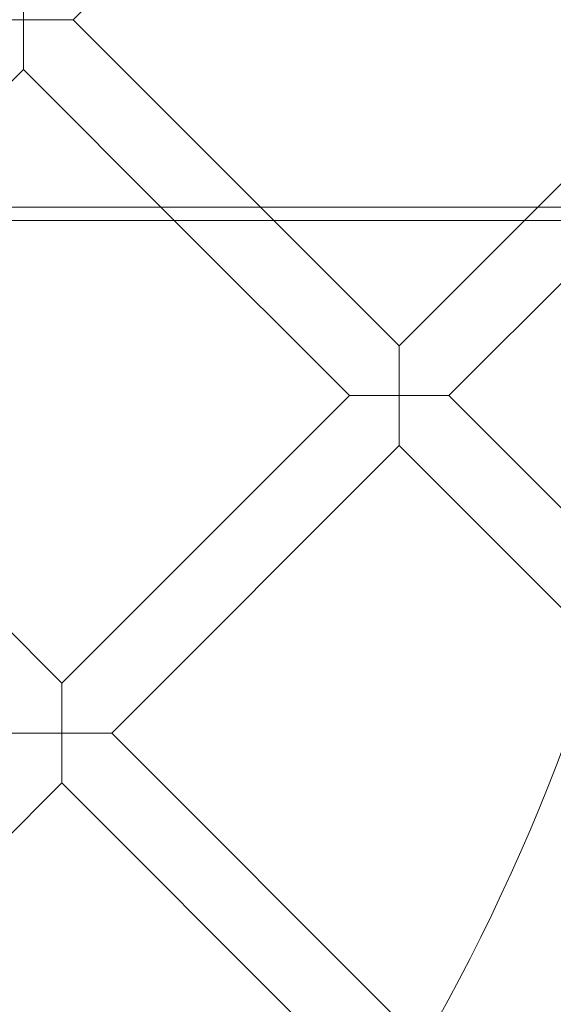
# Model space of a CAD drawing. Units: millimetres. Extents: x 6830 to 13376, y -4706 to 2788.
# Drawn here: x 8704 to 8825, y -1186 to -962 of the extents above; entities that cross this region are included whole.
import ezdxf

# ---------------------------------------------------------------- set-up
doc = ezdxf.new("R2010")
doc.units = ezdxf.units.MM

# ---------------------------------------------------------------- blocks, each defined once
blk = doc.blocks.new('A$C1ef62b31')
at = {"color": 0, "linetype": 'Continuous', "lineweight": 0}
for p, q in [((-450.21, -753.56), (-395.8, -699.15)), ((-461.52, -753.56), (-461.52, -742.25)), ((-472.84, -753.56), (-461.52, -753.56)), ((-450.21, -753.56), (-461.52, -753.56)), ((-461.52, -753.56), (-461.52, -764.88)), ((-450.21, -753.56), (-404.62, -799.15)), ((-347.75, -799.15), (-312.5, -763.9)), ((-495.8, -799.15), (-461.52, -764.88)), ((-461.52, -764.88), (-427.25, -799.15)), ((-1621.77, -796.15), (556.77, -796.15)), ((-1618.86, -799.15), (556.77, -799.15)), ((-427.25, -799.15), (-387.49, -838.9)), ((-404.62, -799.15), (-376.18, -827.59)), ((-376.18, -827.59), (-347.75, -799.15)), ((-364.87, -838.9), (-325.12, -799.15)), ((-376.18, -838.9), (-376.18, -827.59)), ((-452.77, -904.19), (-526.8, -830.16)), ((-452.77, -904.19), (-387.49, -838.9)), ((-387.49, -838.9), (-376.18, -838.9)), ((-364.87, -838.9), (-376.18, -838.9)), ((-376.18, -838.9), (-376.18, -850.22)), ((-364.87, -838.9), (-325.75, -878.02)), ((-441.46, -915.5), (-376.18, -850.22)), ((-376.18, -850.22), (-332.5, -893.9)), ((-452.77, -915.5), (-452.77, -904.19)), ((-464.09, -915.5), (-452.77, -915.5)), ((-441.46, -915.5), (-452.77, -915.5)), ((-452.77, -915.5), (-452.77, -926.81)), ((-370.72, -986.23), (-441.46, -915.5)), ((-523.07, -997.11), (-452.77, -926.81)), ((-379.85, -999.74), (-452.77, -926.81))]:
    blk.add_line(p, q, dxfattribs=at)
for radius in [592, 576]:
    blk.add_circle((-777.95, -753.56), radius, dxfattribs=at)
for radius, start, end in [(502.01, 185.2114, 354.7886), (469.01, 185.5792, 354.4208)]:
    blk.add_arc((-777.95, -753.56), radius, start, end, dxfattribs=at)

msp = doc.modelspace()

# ---------------------------------------------------------------- block references
msp.add_blockref('A$C1ef62b31', (9166.09, -208.52))

doc.saveas('drawing.dxf')
